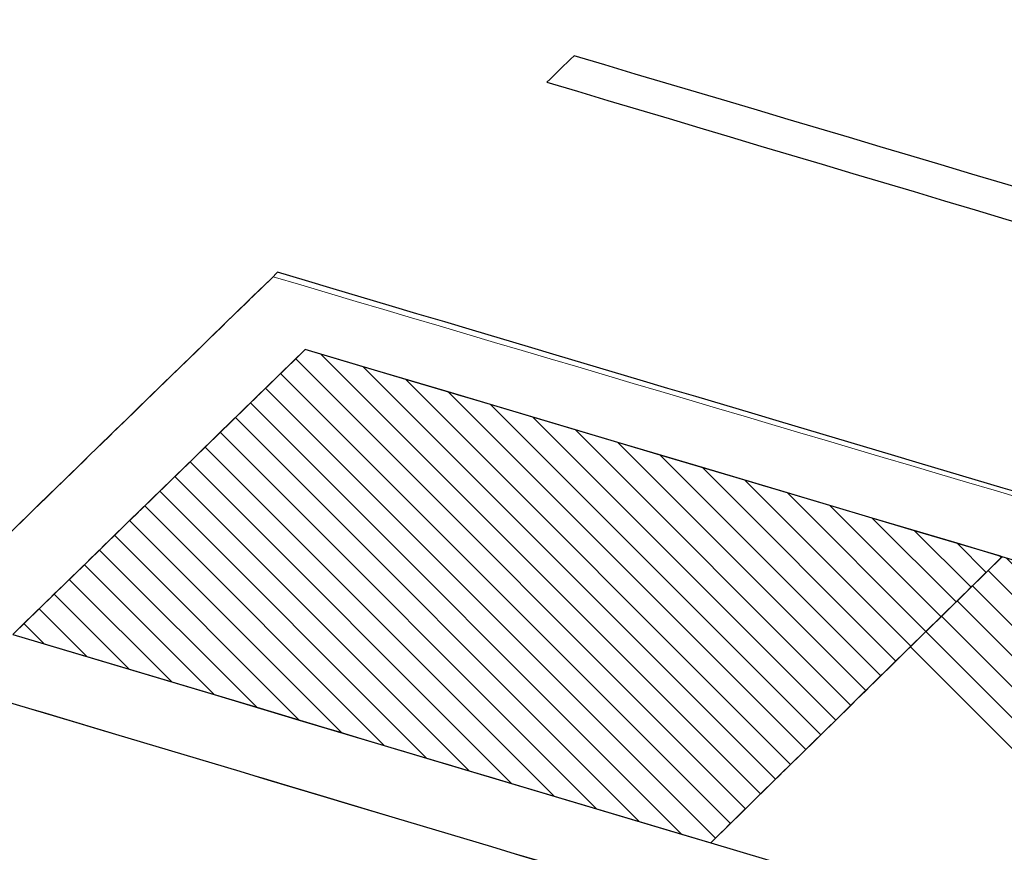
# Model space of a CAD drawing. Units: millimetres. Extents: x -275 to 248, y -169 to 188.
# Drawn here: x -198 to -191, y -48 to -42 of the extents above; entities that cross this region are included whole.
import ezdxf

# ---------------------------------------------------------------- set-up
doc = ezdxf.new("R2010")
doc.units = ezdxf.units.MM
doc.header["$MEASUREMENT"] = 0
doc.layers.add('layer 1', color=7, linetype='Continuous')

msp = doc.modelspace()

# ---------------------------------------------------------------- linework, layer by layer
at = {"layer": 'layer 1', "color": 251, "lineweight": 60}
msp.add_open_spline([(-266.177, -108.2414), (-266.177, -108.2414), (-266.7386, -101.939), (-266.7386, -101.939), (-266.7386, -101.939), (-266.7386, -101.939), (-266.5741, -101.0829), (-267.3141, -100.2134), (-267.3141, -100.2134), (-268.0541, -99.3439), (-269.2325, -96.2994), (-268.1854, -93.8939), (-268.1854, -93.8939), (-267.4362, -92.1727), (-263.6754, -88.9), (-262.7393, -87.668), (-262.7393, -87.668), (-262.6017, -87.487), (-261.6759, -86.4533), (-261.6759, -85.8835), (-261.6759, -85.8835), (-261.6759, -85.3137), (-260.834, -82.0612), (-260.7563, -81.854), (-260.7563, -81.854), (-260.6786, -81.6468), (-260.4495, -80.9703), (-259.311, -79.8111), (-259.311, -79.8111), (-258.1725, -78.6519), (-203.3666, -26.7779), (-203.3666, -26.7779), (-203.3666, -26.7779), (-203.3666, -26.7779), (-203.16, -26.2969), (-202.4055, -25.9495), (-202.4055, -25.9495), (-201.651, -25.6021), (-185.2109, -16.0446), (-185.2109, -16.0446), (-185.2109, -16.0446), (-185.2109, -16.0446), (-191.3901, -14.1773), (-191.3901, -14.1773), (-191.3901, -14.1773), (-191.3901, -14.1773), (-208.856, -24.1206), (-208.856, -24.1206), (-208.856, -24.1206), (-208.856, -24.1206), (-210.4161, -25.0804), (-210.9686, -25.7304), (-210.9686, -25.7304), (-211.5211, -26.3804), (-266.4341, -77.7364), (-266.4341, -77.7364), (-266.4341, -77.7364), (-266.4341, -77.7364), (-267.189, -78.2734), (-267.5402, -79.4709), (-267.5402, -79.4709), (-267.8914, -80.6684), (-268.4066, -83.6975), (-268.547, -83.9323), (-268.547, -83.9323), (-268.6874, -84.1671), (-268.945, -85.0124), (-269.5303, -85.6934), (-269.5303, -85.6934), (-270.1156, -86.3744), (-273.089, -88.9102), (-273.3231, -89.1451), (-273.3231, -89.1451), (-273.5572, -89.38), (-274.6811, -90.4131), (-274.962, -91.6811), (-274.962, -91.6811), (-275.2429, -92.9491), (-275.3776, -93.5634), (-275.3086, -94.9434), (-275.3086, -94.9434), (-275.2396, -96.3234), (-274.1126, -97.4044), (-273.7906, -97.9794), (-273.7906, -97.9794), (-273.4686, -98.5544), (-273.431, -98.6358), (-273.3646, -99.0342), (-273.3646, -99.0342), (-273.2982, -99.4326), (-272.7006, -105.7738), (-272.7006, -105.7738), (-272.7006, -105.7738), (-272.7006, -105.7738), (-266.177, -108.2414), (-266.177, -108.2414)], degree=3, knots=[0, 0, 0, 0, 0.041667, 0.041667, 0.041667, 0.041667, 0.083333, 0.083333, 0.083333, 0.083333, 0.125, 0.125, 0.125, 0.125, 0.166667, 0.166667, 0.166667, 0.166667, 0.208333, 0.208333, 0.208333, 0.208333, 0.25, 0.25, 0.25, 0.25, 0.291667, 0.291667, 0.291667, 0.291667, 0.333333, 0.333333, 0.333333, 0.333333, 0.375, 0.375, 0.375, 0.375, 0.416667, 0.416667, 0.416667, 0.416667, 0.458333, 0.458333, 0.458333, 0.458333, 0.5, 0.5, 0.5, 0.5, 0.541667, 0.541667, 0.541667, 0.541667, 0.583333, 0.583333, 0.583333, 0.583333, 0.625, 0.625, 0.625, 0.625, 0.666667, 0.666667, 0.666667, 0.666667, 0.708333, 0.708333, 0.708333, 0.708333, 0.75, 0.75, 0.75, 0.75, 0.791667, 0.791667, 0.791667, 0.791667, 0.833333, 0.833333, 0.833333, 0.833333, 0.875, 0.875, 0.875, 0.875, 0.916667, 0.916667, 0.916667, 0.916667, 0.958333, 0.958333, 0.958333, 0.958333, 1, 1, 1, 1], dxfattribs=at)
at = {"layer": 'layer 1', "color": 250, "lineweight": 60}
msp.add_open_spline([(-203.4378, -26.5946), (-203.4378, -26.5946), (-47.321, -71.7082), (-47.321, -71.7082), (-47.321, -71.7082), (-47.321, -71.7082), (-31.8874, -58.649), (-31.8874, -58.649), (-31.8874, -58.649), (-31.8874, -58.649), (-185.3518, -16.0798), (-185.3518, -16.0798), (-185.3518, -16.0798), (-185.3518, -16.0798), (-203.4378, -26.5946), (-203.4378, -26.5946)], degree=3, knots=[0, 0, 0, 0, 0.25, 0.25, 0.25, 0.25, 0.5, 0.5, 0.5, 0.5, 0.75, 0.75, 0.75, 0.75, 1, 1, 1, 1], dxfattribs=at)
at = {"layer": 'layer 1', "color": 251, "lineweight": 9}
msp.add_open_spline([(-259.709, -80.0798), (-259.709, -80.0798), (-203.324, -26.477), (-203.324, -26.477), (-203.324, -26.477), (-203.324, -26.477), (-46.8606, -71.3592), (-46.8606, -71.3592), (-46.8606, -71.3592), (-46.8606, -71.3592), (-99.326, -134.5934), (-99.326, -134.5934), (-99.326, -134.5934), (-99.326, -134.5934), (-259.709, -80.0798), (-259.709, -80.0798)], degree=3, knots=[0, 0, 0, 0, 0.25, 0.25, 0.25, 0.25, 0.5, 0.5, 0.5, 0.5, 0.75, 0.75, 0.75, 0.75, 1, 1, 1, 1], dxfattribs=at)
at = {"layer": 'layer 1', "color": 250}
msp.add_open_spline([(-156.9968, -114.9913), (-156.9968, -114.9913), (-247.2812, -68.2652), (-247.2812, -68.2652), (-247.2812, -68.2652), (-247.2812, -68.2652), (-203.324, -26.477), (-203.324, -26.477), (-203.324, -26.477), (-203.324, -26.477), (-46.8606, -71.3592), (-46.8606, -71.3592), (-46.8606, -71.3592), (-46.8606, -71.3592), (-46.8607, -71.3593), (-46.8607, -71.3593), (-46.8607, -71.3593), (-46.8607, -71.3593), (-99.326, -134.5934), (-99.326, -134.5934), (-99.326, -134.5934), (-99.326, -134.5934), (-156.9968, -114.9913), (-156.9968, -114.9913)], degree=3, knots=[0, 0, 0, 0, 0.166667, 0.166667, 0.166667, 0.166667, 0.333333, 0.333333, 0.333333, 0.333333, 0.5, 0.5, 0.5, 0.5, 0.666667, 0.666667, 0.666667, 0.666667, 0.833333, 0.833333, 0.833333, 0.833333, 1, 1, 1, 1], dxfattribs=at)
at = {"layer": 'layer 1', "color": 7}
msp.add_open_spline([(-194.1123, -42.5994), (-189.4104, -43.9941), (-184.6773, -45.4075), (-179.8976, -46.8244), (-179.8976, -46.8244), (-179.9663, -46.8961), (-180.0297, -46.9622), (-180.0931, -47.0229), (-180.0931, -47.0229), (-184.8735, -45.5995), (-189.6071, -44.1906), (-194.3095, -42.7894), (-194.3095, -42.7894), (-194.2456, -42.7297), (-194.1816, -42.6645), (-194.1123, -42.5994)], degree=3, knots=[0, 0, 0, 0, 0.25, 0.25, 0.25, 0.25, 0.5, 0.5, 0.5, 0.5, 0.75, 0.75, 0.75, 0.75, 1, 1, 1, 1], dxfattribs=at)
at = {"layer": 'layer 1', "color": 252}
msp.add_open_spline([(-196.2516, -44.1599), (-187.6803, -46.7079), (-179.0247, -49.2791), (-170.2959, -51.8718), (-170.2959, -51.8718), (-161.4931, -54.4864), (-152.6062, -57.1278), (-143.6352, -59.7905), (-143.6352, -59.7905), (-144.0971, -60.2803), (-144.5599, -60.7709), (-145.0227, -61.2613), (-145.0227, -61.2613), (-145.486, -61.7524), (-145.9503, -62.2443), (-146.4149, -62.7363), (-146.4149, -62.7363), (-155.4052, -60.0509), (-164.3111, -57.3873), (-173.1329, -54.7509), (-173.1329, -54.7509), (-181.8805, -52.1366), (-190.5547, -49.5441), (-199.1444, -46.9748), (-199.1444, -46.9748), (-198.6609, -46.5047), (-198.1778, -46.0346), (-197.6956, -45.5653), (-197.6956, -45.5653), (-197.214, -45.0967), (-196.7324, -44.628), (-196.2516, -44.1599)], degree=3, knots=[0, 0, 0, 0, 0.125, 0.125, 0.125, 0.125, 0.25, 0.25, 0.25, 0.25, 0.375, 0.375, 0.375, 0.375, 0.5, 0.5, 0.5, 0.5, 0.625, 0.625, 0.625, 0.625, 0.75, 0.75, 0.75, 0.75, 0.875, 0.875, 0.875, 0.875, 1, 1, 1, 1], dxfattribs=at)
at = {"layer": 'layer 1', "color": 250, "lineweight": 20}
msp.add_open_spline([(-196.2842, -44.1925), (-187.7682, -46.7125), (-179.1582, -49.2631), (-170.4381, -51.8485), (-170.4381, -51.8485), (-161.6243, -54.4616), (-152.6845, -57.1096), (-143.6352, -59.7905), (-143.6352, -59.7905), (-144.5562, -60.7743), (-145.4795, -61.7582), (-146.4149, -62.7363), (-146.4149, -62.7363), (-155.4807, -60.027), (-164.4353, -57.3457), (-173.2667, -54.7048), (-173.2667, -54.7048), (-182.0012, -52.0928), (-190.6285, -49.5209), (-199.1444, -46.9748), (-199.1444, -46.9748), (-198.1928, -46.051), (-197.2373, -45.1163), (-196.2842, -44.1925)], degree=3, knots=[0, 0, 0, 0, 0.166667, 0.166667, 0.166667, 0.166667, 0.333333, 0.333333, 0.333333, 0.333333, 0.5, 0.5, 0.5, 0.5, 0.666667, 0.666667, 0.666667, 0.666667, 0.833333, 0.833333, 0.833333, 0.833333, 1, 1, 1, 1], dxfattribs=at)
at = {"layer": 'layer 1', "color": 114, "lineweight": 9}
for points in [[(-196.052, -44.7166), (-194.3836, -45.2129), (-192.7046, -45.7115), (-191.0257, -46.2108), (-191.0257, -46.2108), (-191.3755, -46.5542), (-191.7253, -46.898), (-192.0754, -47.2416), (-192.0754, -47.2416), (-192.4258, -47.5856), (-192.7767, -47.9301), (-193.1277, -48.2746), (-193.1277, -48.2746), (-194.8093, -47.7722), (-196.4909, -47.2706), (-198.1619, -46.7714), (-198.1619, -46.7714), (-197.8096, -46.4284), (-197.4574, -46.0854), (-197.1057, -45.7429), (-197.1057, -45.7429), (-196.7543, -45.4008), (-196.4031, -45.0585), (-196.052, -44.7166)], [(-191.0257, -46.2108), (-189.3467, -46.7094), (-187.6678, -47.2089), (-185.9783, -47.7109), (-185.9783, -47.7109), (-186.3268, -48.0558), (-186.6753, -48.4011), (-187.0241, -48.7462), (-187.0241, -48.7462), (-187.3732, -49.0917), (-187.7227, -49.4378), (-188.0724, -49.7839), (-188.0724, -49.7839), (-189.7646, -49.2789), (-191.4461, -48.7764), (-193.1277, -48.2746), (-193.1277, -48.2746), (-192.7767, -47.9301), (-192.4258, -47.5856), (-192.0754, -47.2416), (-192.0754, -47.2416), (-191.7253, -46.898), (-191.3755, -46.5542), (-191.0257, -46.2108)]]:
    msp.add_open_spline(points, degree=3, knots=[0, 0, 0, 0, 0.166667, 0.166667, 0.166667, 0.166667, 0.333333, 0.333333, 0.333333, 0.333333, 0.5, 0.5, 0.5, 0.5, 0.666667, 0.666667, 0.666667, 0.666667, 0.833333, 0.833333, 0.833333, 0.833333, 1, 1, 1, 1], dxfattribs=at)
at = {"layer": 'layer 1', "color": 250, "lineweight": 9}
for points in [[(-196.052, -44.7166), (-194.3836, -45.2129), (-192.7046, -45.7115), (-191.0257, -46.2108), (-191.0257, -46.2108), (-191.3755, -46.5542), (-191.7253, -46.898), (-192.0754, -47.2416), (-192.0754, -47.2416), (-192.4258, -47.5856), (-192.7767, -47.9301), (-193.1277, -48.2746), (-193.1277, -48.2746), (-194.8093, -47.7722), (-196.4909, -47.2706), (-198.1619, -46.7714), (-198.1619, -46.7714), (-197.8096, -46.4284), (-197.4574, -46.0854), (-197.1057, -45.7429), (-197.1057, -45.7429), (-196.7543, -45.4008), (-196.4031, -45.0585), (-196.052, -44.7166)], [(-191.0257, -46.2108), (-189.3467, -46.7094), (-187.6678, -47.2089), (-185.9783, -47.7109), (-185.9783, -47.7109), (-186.3268, -48.0558), (-186.6753, -48.4011), (-187.0241, -48.7462), (-187.0241, -48.7462), (-187.3732, -49.0917), (-187.7227, -49.4378), (-188.0724, -49.7839), (-188.0724, -49.7839), (-189.7646, -49.2789), (-191.4461, -48.7764), (-193.1277, -48.2746), (-193.1277, -48.2746), (-192.7767, -47.9301), (-192.4258, -47.5856), (-192.0754, -47.2416), (-192.0754, -47.2416), (-191.7253, -46.898), (-191.3755, -46.5542), (-191.0257, -46.2108)]]:
    msp.add_open_spline(points, degree=3, knots=[0, 0, 0, 0, 0.166667, 0.166667, 0.166667, 0.166667, 0.333333, 0.333333, 0.333333, 0.333333, 0.5, 0.5, 0.5, 0.5, 0.666667, 0.666667, 0.666667, 0.666667, 0.833333, 0.833333, 0.833333, 0.833333, 1, 1, 1, 1], dxfattribs=at)
at = {"layer": 'layer 1', "color": 73}
for points, knots in [([(-192.985, -48.1345), (-192.985, -48.1345), (-196.2298, -44.8897), (-196.2298, -44.8897), (-196.2298, -44.8897), (-196.2298, -44.8897), (-196.052, -44.7166), (-196.052, -44.7166), (-196.052, -44.7166), (-196.052, -44.7166), (-195.9394, -44.7501), (-195.9394, -44.7501), (-195.9394, -44.7501), (-195.9394, -44.7501), (-192.768, -47.9215), (-192.768, -47.9215), (-192.768, -47.9215), (-192.768, -47.9215), (-192.985, -48.1345), (-192.985, -48.1345)], [0, 0, 0, 0, 0.2, 0.2, 0.2, 0.2, 0.4, 0.4, 0.4, 0.4, 0.6, 0.6, 0.6, 0.6, 0.8, 0.8, 0.8, 0.8, 1, 1, 1, 1]), ([(-192.8765, -48.028), (-192.8765, -48.028), (-196.1208, -44.7837), (-196.1208, -44.7837), (-196.1208, -44.7837), (-196.1208, -44.7837), (-196.052, -44.7166), (-196.052, -44.7166), (-196.052, -44.7166), (-196.052, -44.7166), (-195.6334, -44.8411), (-195.6334, -44.8411), (-195.6334, -44.8411), (-195.6334, -44.8411), (-192.6595, -47.815), (-192.6595, -47.815), (-192.6595, -47.815), (-192.6595, -47.815), (-192.8765, -48.028), (-192.8765, -48.028)], [0, 0, 0, 0, 0.2, 0.2, 0.2, 0.2, 0.4, 0.4, 0.4, 0.4, 0.6, 0.6, 0.6, 0.6, 0.8, 0.8, 0.8, 0.8, 1, 1, 1, 1]), ([(-193.0935, -48.241), (-193.0935, -48.241), (-196.3387, -44.9958), (-196.3387, -44.9958), (-196.3387, -44.9958), (-196.3387, -44.9958), (-196.1208, -44.7837), (-196.1208, -44.7837), (-196.1208, -44.7837), (-196.1208, -44.7837), (-192.8765, -48.028), (-192.8765, -48.028), (-192.8765, -48.028), (-192.8765, -48.028), (-193.0935, -48.241), (-193.0935, -48.241)], [0, 0, 0, 0, 0.25, 0.25, 0.25, 0.25, 0.5, 0.5, 0.5, 0.5, 0.75, 0.75, 0.75, 0.75, 1, 1, 1, 1]), ([(-192.768, -47.9215), (-192.768, -47.9215), (-195.9394, -44.7501), (-195.9394, -44.7501), (-195.9394, -44.7501), (-195.9394, -44.7501), (-195.3274, -44.9321), (-195.3274, -44.9321), (-195.3274, -44.9321), (-195.3274, -44.9321), (-192.551, -47.7085), (-192.551, -47.7085), (-192.551, -47.7085), (-192.551, -47.7085), (-192.768, -47.9215), (-192.768, -47.9215)], [0, 0, 0, 0, 0.25, 0.25, 0.25, 0.25, 0.5, 0.5, 0.5, 0.5, 0.75, 0.75, 0.75, 0.75, 1, 1, 1, 1]), ([(-192.6595, -47.815), (-192.6595, -47.815), (-195.6334, -44.8411), (-195.6334, -44.8411), (-195.6334, -44.8411), (-195.6334, -44.8411), (-195.0214, -45.0231), (-195.0214, -45.0231), (-195.0214, -45.0231), (-195.0214, -45.0231), (-192.4425, -47.602), (-192.4425, -47.602), (-192.4425, -47.602), (-192.4425, -47.602), (-192.6595, -47.815), (-192.6595, -47.815)], [0, 0, 0, 0, 0.25, 0.25, 0.25, 0.25, 0.5, 0.5, 0.5, 0.5, 0.75, 0.75, 0.75, 0.75, 1, 1, 1, 1]), ([(-193.3376, -48.2119), (-193.3376, -48.2119), (-196.4476, -45.1019), (-196.4476, -45.1019), (-196.4476, -45.1019), (-196.4476, -45.1019), (-196.2298, -44.8897), (-196.2298, -44.8897), (-196.2298, -44.8897), (-196.2298, -44.8897), (-192.985, -48.1345), (-192.985, -48.1345), (-192.985, -48.1345), (-192.985, -48.1345), (-193.1277, -48.2746), (-193.1277, -48.2746), (-193.1277, -48.2746), (-193.1277, -48.2746), (-193.3376, -48.2119), (-193.3376, -48.2119)], [0, 0, 0, 0, 0.2, 0.2, 0.2, 0.2, 0.4, 0.4, 0.4, 0.4, 0.6, 0.6, 0.6, 0.6, 0.8, 0.8, 0.8, 0.8, 1, 1, 1, 1]), ([(-192.551, -47.7085), (-192.551, -47.7085), (-195.3274, -44.9321), (-195.3274, -44.9321), (-195.3274, -44.9321), (-195.3274, -44.9321), (-194.7157, -45.1139), (-194.7157, -45.1139), (-194.7157, -45.1139), (-194.7157, -45.1139), (-192.3341, -47.4955), (-192.3341, -47.4955), (-192.3341, -47.4955), (-192.3341, -47.4955), (-192.551, -47.7085), (-192.551, -47.7085)], [0, 0, 0, 0, 0.25, 0.25, 0.25, 0.25, 0.5, 0.5, 0.5, 0.5, 0.75, 0.75, 0.75, 0.75, 1, 1, 1, 1]), ([(-193.6439, -48.1204), (-193.6439, -48.1204), (-196.5564, -45.2079), (-196.5564, -45.2079), (-196.5564, -45.2079), (-196.5564, -45.2079), (-196.3387, -44.9958), (-196.3387, -44.9958), (-196.3387, -44.9958), (-196.3387, -44.9958), (-193.0935, -48.241), (-193.0935, -48.241), (-193.0935, -48.241), (-193.0935, -48.241), (-193.1277, -48.2746), (-193.1277, -48.2746), (-193.1277, -48.2746), (-193.1277, -48.2746), (-193.6439, -48.1204), (-193.6439, -48.1204)], [0, 0, 0, 0, 0.2, 0.2, 0.2, 0.2, 0.4, 0.4, 0.4, 0.4, 0.6, 0.6, 0.6, 0.6, 0.8, 0.8, 0.8, 0.8, 1, 1, 1, 1]), ([(-192.4425, -47.602), (-192.4425, -47.602), (-195.0214, -45.0231), (-195.0214, -45.0231), (-195.0214, -45.0231), (-195.0214, -45.0231), (-194.4099, -45.2048), (-194.4099, -45.2048), (-194.4099, -45.2048), (-194.4099, -45.2048), (-192.2256, -47.3891), (-192.2256, -47.3891), (-192.2256, -47.3891), (-192.2256, -47.3891), (-192.4425, -47.602), (-192.4425, -47.602)], [0, 0, 0, 0, 0.25, 0.25, 0.25, 0.25, 0.5, 0.5, 0.5, 0.5, 0.75, 0.75, 0.75, 0.75, 1, 1, 1, 1]), ([(-193.9504, -48.0289), (-193.9504, -48.0289), (-196.6653, -45.314), (-196.6653, -45.314), (-196.6653, -45.314), (-196.6653, -45.314), (-196.4476, -45.1019), (-196.4476, -45.1019), (-196.4476, -45.1019), (-196.4476, -45.1019), (-193.3376, -48.2119), (-193.3376, -48.2119), (-193.3376, -48.2119), (-193.3376, -48.2119), (-193.9504, -48.0289), (-193.9504, -48.0289)], [0, 0, 0, 0, 0.25, 0.25, 0.25, 0.25, 0.5, 0.5, 0.5, 0.5, 0.75, 0.75, 0.75, 0.75, 1, 1, 1, 1]), ([(-194.257, -47.9373), (-194.257, -47.9373), (-196.7742, -45.4201), (-196.7742, -45.4201), (-196.7742, -45.4201), (-196.7742, -45.4201), (-196.5564, -45.2079), (-196.5564, -45.2079), (-196.5564, -45.2079), (-196.5564, -45.2079), (-193.6439, -48.1204), (-193.6439, -48.1204), (-193.6439, -48.1204), (-193.6439, -48.1204), (-194.257, -47.9373), (-194.257, -47.9373)], [0, 0, 0, 0, 0.25, 0.25, 0.25, 0.25, 0.5, 0.5, 0.5, 0.5, 0.75, 0.75, 0.75, 0.75, 1, 1, 1, 1]), ([(-194.5635, -47.8458), (-194.5635, -47.8458), (-196.8831, -45.5262), (-196.8831, -45.5262), (-196.8831, -45.5262), (-196.8831, -45.5262), (-196.6653, -45.314), (-196.6653, -45.314), (-196.6653, -45.314), (-196.6653, -45.314), (-193.9504, -48.0289), (-193.9504, -48.0289), (-193.9504, -48.0289), (-193.9504, -48.0289), (-194.5635, -47.8458), (-194.5635, -47.8458)], [0, 0, 0, 0, 0.25, 0.25, 0.25, 0.25, 0.5, 0.5, 0.5, 0.5, 0.75, 0.75, 0.75, 0.75, 1, 1, 1, 1]), ([(-194.8701, -47.7542), (-194.8701, -47.7542), (-196.9921, -45.6322), (-196.9921, -45.6322), (-196.9921, -45.6322), (-196.9921, -45.6322), (-196.7742, -45.4201), (-196.7742, -45.4201), (-196.7742, -45.4201), (-196.7742, -45.4201), (-194.257, -47.9373), (-194.257, -47.9373), (-194.257, -47.9373), (-194.257, -47.9373), (-194.8701, -47.7542), (-194.8701, -47.7542)], [0, 0, 0, 0, 0.25, 0.25, 0.25, 0.25, 0.5, 0.5, 0.5, 0.5, 0.75, 0.75, 0.75, 0.75, 1, 1, 1, 1]), ([(-195.1765, -47.6628), (-195.1765, -47.6628), (-197.101, -45.7383), (-197.101, -45.7383), (-197.101, -45.7383), (-197.101, -45.7383), (-196.8831, -45.5262), (-196.8831, -45.5262), (-196.8831, -45.5262), (-196.8831, -45.5262), (-194.5635, -47.8458), (-194.5635, -47.8458), (-194.5635, -47.8458), (-194.5635, -47.8458), (-195.1765, -47.6628), (-195.1765, -47.6628)], [0, 0, 0, 0, 0.25, 0.25, 0.25, 0.25, 0.5, 0.5, 0.5, 0.5, 0.75, 0.75, 0.75, 0.75, 1, 1, 1, 1]), ([(-195.483, -47.5713), (-195.483, -47.5713), (-197.2099, -45.8444), (-197.2099, -45.8444), (-197.2099, -45.8444), (-197.2099, -45.8444), (-197.1057, -45.7429), (-197.1057, -45.7429), (-197.1057, -45.7429), (-197.1057, -45.7429), (-196.9921, -45.6322), (-196.9921, -45.6322), (-196.9921, -45.6322), (-196.9921, -45.6322), (-194.8701, -47.7542), (-194.8701, -47.7542), (-194.8701, -47.7542), (-194.8701, -47.7542), (-195.483, -47.5713), (-195.483, -47.5713)], [0, 0, 0, 0, 0.2, 0.2, 0.2, 0.2, 0.4, 0.4, 0.4, 0.4, 0.6, 0.6, 0.6, 0.6, 0.8, 0.8, 0.8, 0.8, 1, 1, 1, 1]), ([(-195.7895, -47.4798), (-195.7895, -47.4798), (-197.3188, -45.9505), (-197.3188, -45.9505), (-197.3188, -45.9505), (-197.3188, -45.9505), (-197.1057, -45.7429), (-197.1057, -45.7429), (-197.1057, -45.7429), (-197.1057, -45.7429), (-197.101, -45.7383), (-197.101, -45.7383), (-197.101, -45.7383), (-197.101, -45.7383), (-195.1765, -47.6628), (-195.1765, -47.6628), (-195.1765, -47.6628), (-195.1765, -47.6628), (-195.7895, -47.4798), (-195.7895, -47.4798)], [0, 0, 0, 0, 0.2, 0.2, 0.2, 0.2, 0.4, 0.4, 0.4, 0.4, 0.6, 0.6, 0.6, 0.6, 0.8, 0.8, 0.8, 0.8, 1, 1, 1, 1]), ([(-196.0957, -47.3884), (-196.0957, -47.3884), (-197.4277, -46.0564), (-197.4277, -46.0564), (-197.4277, -46.0564), (-197.4277, -46.0564), (-197.2099, -45.8444), (-197.2099, -45.8444), (-197.2099, -45.8444), (-197.2099, -45.8444), (-195.483, -47.5713), (-195.483, -47.5713), (-195.483, -47.5713), (-195.483, -47.5713), (-196.0957, -47.3884), (-196.0957, -47.3884)], [0, 0, 0, 0, 0.25, 0.25, 0.25, 0.25, 0.5, 0.5, 0.5, 0.5, 0.75, 0.75, 0.75, 0.75, 1, 1, 1, 1]), ([(-196.4022, -47.2969), (-196.4022, -47.2969), (-197.5366, -46.1625), (-197.5366, -46.1625), (-197.5366, -46.1625), (-197.5366, -46.1625), (-197.3188, -45.9505), (-197.3188, -45.9505), (-197.3188, -45.9505), (-197.3188, -45.9505), (-195.7895, -47.4798), (-195.7895, -47.4798), (-195.7895, -47.4798), (-195.7895, -47.4798), (-196.4022, -47.2969), (-196.4022, -47.2969)], [0, 0, 0, 0, 0.25, 0.25, 0.25, 0.25, 0.5, 0.5, 0.5, 0.5, 0.75, 0.75, 0.75, 0.75, 1, 1, 1, 1]), ([(-196.7088, -47.2053), (-196.7088, -47.2053), (-197.6455, -46.2686), (-197.6455, -46.2686), (-197.6455, -46.2686), (-197.6455, -46.2686), (-197.4277, -46.0564), (-197.4277, -46.0564), (-197.4277, -46.0564), (-197.4277, -46.0564), (-196.0957, -47.3884), (-196.0957, -47.3884), (-196.0957, -47.3884), (-196.0957, -47.3884), (-196.7088, -47.2053), (-196.7088, -47.2053)], [0, 0, 0, 0, 0.25, 0.25, 0.25, 0.25, 0.5, 0.5, 0.5, 0.5, 0.75, 0.75, 0.75, 0.75, 1, 1, 1, 1]), ([(-197.0152, -47.1139), (-197.0152, -47.1139), (-197.7544, -46.3747), (-197.7544, -46.3747), (-197.7544, -46.3747), (-197.7544, -46.3747), (-197.5366, -46.1625), (-197.5366, -46.1625), (-197.5366, -46.1625), (-197.5366, -46.1625), (-196.4022, -47.2969), (-196.4022, -47.2969), (-196.4022, -47.2969), (-196.4022, -47.2969), (-197.0152, -47.1139), (-197.0152, -47.1139)], [0, 0, 0, 0, 0.25, 0.25, 0.25, 0.25, 0.5, 0.5, 0.5, 0.5, 0.75, 0.75, 0.75, 0.75, 1, 1, 1, 1]), ([(-187.973, -49.6856), (-187.973, -49.6856), (-191.2386, -46.4199), (-191.2386, -46.4199), (-191.2386, -46.4199), (-191.2386, -46.4199), (-191.0257, -46.2108), (-191.0257, -46.2108), (-191.0257, -46.2108), (-191.0257, -46.2108), (-190.9938, -46.2203), (-190.9938, -46.2203), (-190.9938, -46.2203), (-190.9938, -46.2203), (-187.7497, -49.4645), (-187.7497, -49.4645), (-187.7497, -49.4645), (-187.7497, -49.4645), (-187.973, -49.6856), (-187.973, -49.6856)], [0, 0, 0, 0, 0.2, 0.2, 0.2, 0.2, 0.4, 0.4, 0.4, 0.4, 0.6, 0.6, 0.6, 0.6, 0.8, 0.8, 0.8, 0.8, 1, 1, 1, 1]), ([(-187.8614, -49.575), (-187.8614, -49.575), (-191.1265, -46.3098), (-191.1265, -46.3098), (-191.1265, -46.3098), (-191.1265, -46.3098), (-191.0257, -46.2108), (-191.0257, -46.2108), (-191.0257, -46.2108), (-191.0257, -46.2108), (-190.6778, -46.3142), (-190.6778, -46.3142), (-190.6778, -46.3142), (-190.6778, -46.3142), (-187.638, -49.354), (-187.638, -49.354), (-187.638, -49.354), (-187.638, -49.354), (-187.8614, -49.575), (-187.8614, -49.575)], [0, 0, 0, 0, 0.2, 0.2, 0.2, 0.2, 0.4, 0.4, 0.4, 0.4, 0.6, 0.6, 0.6, 0.6, 0.8, 0.8, 0.8, 0.8, 1, 1, 1, 1]), ([(-197.3218, -47.0223), (-197.3218, -47.0223), (-197.8634, -46.4807), (-197.8634, -46.4807), (-197.8634, -46.4807), (-197.8634, -46.4807), (-197.6455, -46.2686), (-197.6455, -46.2686), (-197.6455, -46.2686), (-197.6455, -46.2686), (-196.7088, -47.2053), (-196.7088, -47.2053), (-196.7088, -47.2053), (-196.7088, -47.2053), (-197.3218, -47.0223), (-197.3218, -47.0223)], [0, 0, 0, 0, 0.25, 0.25, 0.25, 0.25, 0.5, 0.5, 0.5, 0.5, 0.75, 0.75, 0.75, 0.75, 1, 1, 1, 1]), ([(-197.6283, -46.9308), (-197.6283, -46.9308), (-197.9723, -46.5868), (-197.9723, -46.5868), (-197.9723, -46.5868), (-197.9723, -46.5868), (-197.7544, -46.3747), (-197.7544, -46.3747), (-197.7544, -46.3747), (-197.7544, -46.3747), (-197.0152, -47.1139), (-197.0152, -47.1139), (-197.0152, -47.1139), (-197.0152, -47.1139), (-197.6283, -46.9308), (-197.6283, -46.9308)], [0, 0, 0, 0, 0.25, 0.25, 0.25, 0.25, 0.5, 0.5, 0.5, 0.5, 0.75, 0.75, 0.75, 0.75, 1, 1, 1, 1]), ([(-188.1073, -49.7735), (-188.1073, -49.7735), (-191.3507, -46.53), (-191.3507, -46.53), (-191.3507, -46.53), (-191.3507, -46.53), (-191.1265, -46.3098), (-191.1265, -46.3098), (-191.1265, -46.3098), (-191.1265, -46.3098), (-187.8614, -49.575), (-187.8614, -49.575), (-187.8614, -49.575), (-187.8614, -49.575), (-188.0724, -49.7839), (-188.0724, -49.7839), (-188.0724, -49.7839), (-188.0724, -49.7839), (-188.1073, -49.7735), (-188.1073, -49.7735)], [0, 0, 0, 0, 0.2, 0.2, 0.2, 0.2, 0.4, 0.4, 0.4, 0.4, 0.6, 0.6, 0.6, 0.6, 0.8, 0.8, 0.8, 0.8, 1, 1, 1, 1]), ([(-188.4241, -49.6789), (-188.4241, -49.6789), (-191.4628, -46.6401), (-191.4628, -46.6401), (-191.4628, -46.6401), (-191.4628, -46.6401), (-191.2386, -46.4199), (-191.2386, -46.4199), (-191.2386, -46.4199), (-191.2386, -46.4199), (-187.973, -49.6856), (-187.973, -49.6856), (-187.973, -49.6856), (-187.973, -49.6856), (-188.0724, -49.7839), (-188.0724, -49.7839), (-188.0724, -49.7839), (-188.0724, -49.7839), (-188.4241, -49.6789), (-188.4241, -49.6789)], [0, 0, 0, 0, 0.2, 0.2, 0.2, 0.2, 0.4, 0.4, 0.4, 0.4, 0.6, 0.6, 0.6, 0.6, 0.8, 0.8, 0.8, 0.8, 1, 1, 1, 1]), ([(-197.9349, -46.8392), (-197.9349, -46.8392), (-198.0812, -46.6929), (-198.0812, -46.6929), (-198.0812, -46.6929), (-198.0812, -46.6929), (-197.8634, -46.4807), (-197.8634, -46.4807), (-197.8634, -46.4807), (-197.8634, -46.4807), (-197.3218, -47.0223), (-197.3218, -47.0223), (-197.3218, -47.0223), (-197.3218, -47.0223), (-197.9349, -46.8392), (-197.9349, -46.8392)], [0, 0, 0, 0, 0.25, 0.25, 0.25, 0.25, 0.5, 0.5, 0.5, 0.5, 0.75, 0.75, 0.75, 0.75, 1, 1, 1, 1]), ([(-197.9723, -46.5868), (-197.9723, -46.5868), (-197.6283, -46.9308), (-197.6283, -46.9308), (-197.6283, -46.9308), (-197.6283, -46.9308), (-198.1619, -46.7714), (-198.1619, -46.7714), (-198.1619, -46.7714), (-198.1619, -46.7714), (-197.9723, -46.5868), (-197.9723, -46.5868)], [0, 0, 0, 0, 0.333333, 0.333333, 0.333333, 0.333333, 0.666667, 0.666667, 0.666667, 0.666667, 1, 1, 1, 1]), ([(-188.7408, -49.5844), (-188.7408, -49.5844), (-191.5749, -46.7502), (-191.5749, -46.7502), (-191.5749, -46.7502), (-191.5749, -46.7502), (-191.3507, -46.53), (-191.3507, -46.53), (-191.3507, -46.53), (-191.3507, -46.53), (-188.1073, -49.7735), (-188.1073, -49.7735), (-188.1073, -49.7735), (-188.1073, -49.7735), (-188.7408, -49.5844), (-188.7408, -49.5844)], [0, 0, 0, 0, 0.25, 0.25, 0.25, 0.25, 0.5, 0.5, 0.5, 0.5, 0.75, 0.75, 0.75, 0.75, 1, 1, 1, 1]), ([(-189.0575, -49.4899), (-189.0575, -49.4899), (-191.687, -46.8603), (-191.687, -46.8603), (-191.687, -46.8603), (-191.687, -46.8603), (-191.4628, -46.6401), (-191.4628, -46.6401), (-191.4628, -46.6401), (-191.4628, -46.6401), (-188.4241, -49.6789), (-188.4241, -49.6789), (-188.4241, -49.6789), (-188.4241, -49.6789), (-189.0575, -49.4899), (-189.0575, -49.4899)], [0, 0, 0, 0, 0.25, 0.25, 0.25, 0.25, 0.5, 0.5, 0.5, 0.5, 0.75, 0.75, 0.75, 0.75, 1, 1, 1, 1]), ([(-191.5749, -46.7502), (-191.5749, -46.7502), (-188.7408, -49.5844), (-188.7408, -49.5844), (-188.7408, -49.5844), (-188.7408, -49.5844), (-193.1277, -48.2746), (-193.1277, -48.2746), (-193.1277, -48.2746), (-192.7767, -47.9301), (-192.4258, -47.5856), (-192.0754, -47.2416), (-192.0754, -47.2416), (-192.0754, -47.2416), (-191.5749, -46.7502), (-191.5749, -46.7502)], [0, 0, 0, 0, 0.25, 0.25, 0.25, 0.25, 0.5, 0.5, 0.5, 0.5, 0.75, 0.75, 0.75, 0.75, 1, 1, 1, 1])]:
    msp.add_open_spline(points, degree=3, knots=knots, dxfattribs=at)
at = {"layer": 'layer 1', "color": 62}
for points, knots in [([(-192.3341, -47.4955), (-192.3341, -47.4955), (-194.7157, -45.1139), (-194.7157, -45.1139), (-194.7157, -45.1139), (-194.7157, -45.1139), (-194.1039, -45.2958), (-194.1039, -45.2958), (-194.1039, -45.2958), (-194.1039, -45.2958), (-192.1171, -47.2826), (-192.1171, -47.2826), (-192.1171, -47.2826), (-192.1171, -47.2826), (-192.3341, -47.4955), (-192.3341, -47.4955)], [0, 0, 0, 0, 0.25, 0.25, 0.25, 0.25, 0.5, 0.5, 0.5, 0.5, 0.75, 0.75, 0.75, 0.75, 1, 1, 1, 1]), ([(-192.2256, -47.3891), (-192.2256, -47.3891), (-194.4099, -45.2048), (-194.4099, -45.2048), (-194.4099, -45.2048), (-194.4099, -45.2048), (-193.798, -45.3867), (-193.798, -45.3867), (-193.798, -45.3867), (-193.798, -45.3867), (-192.0086, -47.1761), (-192.0086, -47.1761), (-192.0086, -47.1761), (-192.0086, -47.1761), (-192.0754, -47.2416), (-192.0754, -47.2416), (-192.0754, -47.2416), (-192.0754, -47.2416), (-192.2256, -47.3891), (-192.2256, -47.3891)], [0, 0, 0, 0, 0.2, 0.2, 0.2, 0.2, 0.4, 0.4, 0.4, 0.4, 0.6, 0.6, 0.6, 0.6, 0.8, 0.8, 0.8, 0.8, 1, 1, 1, 1]), ([(-192.1171, -47.2826), (-192.1171, -47.2826), (-194.1039, -45.2958), (-194.1039, -45.2958), (-194.1039, -45.2958), (-194.1039, -45.2958), (-193.4921, -45.4776), (-193.4921, -45.4776), (-193.4921, -45.4776), (-193.4921, -45.4776), (-191.9001, -47.0696), (-191.9001, -47.0696), (-191.9001, -47.0696), (-191.9001, -47.0696), (-192.0754, -47.2416), (-192.0754, -47.2416), (-192.0754, -47.2416), (-192.0754, -47.2416), (-192.1171, -47.2826), (-192.1171, -47.2826)], [0, 0, 0, 0, 0.2, 0.2, 0.2, 0.2, 0.4, 0.4, 0.4, 0.4, 0.6, 0.6, 0.6, 0.6, 0.8, 0.8, 0.8, 0.8, 1, 1, 1, 1]), ([(-192.0086, -47.1761), (-192.0086, -47.1761), (-193.798, -45.3867), (-193.798, -45.3867), (-193.798, -45.3867), (-193.798, -45.3867), (-193.1861, -45.5686), (-193.1861, -45.5686), (-193.1861, -45.5686), (-193.1861, -45.5686), (-191.7917, -46.963), (-191.7917, -46.963), (-191.7917, -46.963), (-191.7917, -46.963), (-192.0086, -47.1761), (-192.0086, -47.1761)], [0, 0, 0, 0, 0.25, 0.25, 0.25, 0.25, 0.5, 0.5, 0.5, 0.5, 0.75, 0.75, 0.75, 0.75, 1, 1, 1, 1]), ([(-191.9001, -47.0696), (-191.9001, -47.0696), (-193.4921, -45.4776), (-193.4921, -45.4776), (-193.4921, -45.4776), (-193.4921, -45.4776), (-192.8802, -45.6595), (-192.8802, -45.6595), (-192.8802, -45.6595), (-192.8802, -45.6595), (-191.6832, -46.8565), (-191.6832, -46.8565), (-191.6832, -46.8565), (-191.6832, -46.8565), (-191.9001, -47.0696), (-191.9001, -47.0696)], [0, 0, 0, 0, 0.25, 0.25, 0.25, 0.25, 0.5, 0.5, 0.5, 0.5, 0.75, 0.75, 0.75, 0.75, 1, 1, 1, 1]), ([(-191.7917, -46.963), (-191.7917, -46.963), (-193.1861, -45.5686), (-193.1861, -45.5686), (-193.1861, -45.5686), (-193.1861, -45.5686), (-192.5743, -45.7504), (-192.5743, -45.7504), (-192.5743, -45.7504), (-192.5743, -45.7504), (-191.5747, -46.75), (-191.5747, -46.75), (-191.5747, -46.75), (-191.5747, -46.75), (-191.7917, -46.963), (-191.7917, -46.963)], [0, 0, 0, 0, 0.25, 0.25, 0.25, 0.25, 0.5, 0.5, 0.5, 0.5, 0.75, 0.75, 0.75, 0.75, 1, 1, 1, 1]), ([(-191.6832, -46.8565), (-191.6832, -46.8565), (-192.8802, -45.6595), (-192.8802, -45.6595), (-192.8802, -45.6595), (-192.8802, -45.6595), (-192.2683, -45.8414), (-192.2683, -45.8414), (-192.2683, -45.8414), (-192.2683, -45.8414), (-191.4662, -46.6435), (-191.4662, -46.6435), (-191.4662, -46.6435), (-191.4662, -46.6435), (-191.6832, -46.8565), (-191.6832, -46.8565)], [0, 0, 0, 0, 0.25, 0.25, 0.25, 0.25, 0.5, 0.5, 0.5, 0.5, 0.75, 0.75, 0.75, 0.75, 1, 1, 1, 1]), ([(-191.5747, -46.75), (-191.5747, -46.75), (-192.5743, -45.7504), (-192.5743, -45.7504), (-192.5743, -45.7504), (-192.5743, -45.7504), (-191.9627, -45.9322), (-191.9627, -45.9322), (-191.9627, -45.9322), (-191.9627, -45.9322), (-191.3579, -46.537), (-191.3579, -46.537), (-191.3579, -46.537), (-191.3579, -46.537), (-191.5747, -46.75), (-191.5747, -46.75)], [0, 0, 0, 0, 0.25, 0.25, 0.25, 0.25, 0.5, 0.5, 0.5, 0.5, 0.75, 0.75, 0.75, 0.75, 1, 1, 1, 1]), ([(-191.4662, -46.6435), (-191.4662, -46.6435), (-192.2683, -45.8414), (-192.2683, -45.8414), (-192.2683, -45.8414), (-192.2683, -45.8414), (-191.6567, -46.0232), (-191.6567, -46.0232), (-191.6567, -46.0232), (-191.6567, -46.0232), (-191.2494, -46.4305), (-191.2494, -46.4305), (-191.2494, -46.4305), (-191.2494, -46.4305), (-191.4662, -46.6435), (-191.4662, -46.6435)], [0, 0, 0, 0, 0.25, 0.25, 0.25, 0.25, 0.5, 0.5, 0.5, 0.5, 0.75, 0.75, 0.75, 0.75, 1, 1, 1, 1]), ([(-191.3579, -46.537), (-191.3579, -46.537), (-191.9627, -45.9322), (-191.9627, -45.9322), (-191.9627, -45.9322), (-191.9627, -45.9322), (-191.3507, -46.1142), (-191.3507, -46.1142), (-191.3507, -46.1142), (-191.3507, -46.1142), (-191.141, -46.3239), (-191.141, -46.3239), (-191.141, -46.3239), (-191.141, -46.3239), (-191.3579, -46.537), (-191.3579, -46.537)], [0, 0, 0, 0, 0.25, 0.25, 0.25, 0.25, 0.5, 0.5, 0.5, 0.5, 0.75, 0.75, 0.75, 0.75, 1, 1, 1, 1]), ([(-191.2494, -46.4305), (-191.2494, -46.4305), (-191.6567, -46.0232), (-191.6567, -46.0232), (-191.6567, -46.0232), (-191.6567, -46.0232), (-191.0448, -46.2051), (-191.0448, -46.2051), (-191.0448, -46.2051), (-191.0448, -46.2051), (-191.0325, -46.2174), (-191.0325, -46.2174), (-191.0325, -46.2174), (-191.0325, -46.2174), (-191.2494, -46.4305), (-191.2494, -46.4305)], [0, 0, 0, 0, 0.25, 0.25, 0.25, 0.25, 0.5, 0.5, 0.5, 0.5, 0.75, 0.75, 0.75, 0.75, 1, 1, 1, 1]), ([(-191.141, -46.3239), (-191.141, -46.3239), (-191.3507, -46.1142), (-191.3507, -46.1142), (-191.3507, -46.1142), (-191.3507, -46.1142), (-191.0257, -46.2108), (-191.0257, -46.2108), (-191.0257, -46.2108), (-191.0257, -46.2108), (-191.141, -46.3239), (-191.141, -46.3239)], [0, 0, 0, 0, 0.333333, 0.333333, 0.333333, 0.333333, 0.666667, 0.666667, 0.666667, 0.666667, 1, 1, 1, 1]), ([(-191.0325, -46.2174), (-191.0325, -46.2174), (-191.0448, -46.2051), (-191.0448, -46.2051), (-191.0448, -46.2051), (-191.0448, -46.2051), (-191.0257, -46.2108), (-191.0257, -46.2108), (-191.0257, -46.2108), (-191.0257, -46.2108), (-191.0325, -46.2174), (-191.0325, -46.2174)], [0, 0, 0, 0, 0.333333, 0.333333, 0.333333, 0.333333, 0.666667, 0.666667, 0.666667, 0.666667, 1, 1, 1, 1])]:
    msp.add_open_spline(points, degree=3, knots=knots, dxfattribs=at)

doc.saveas('drawing.dxf')
